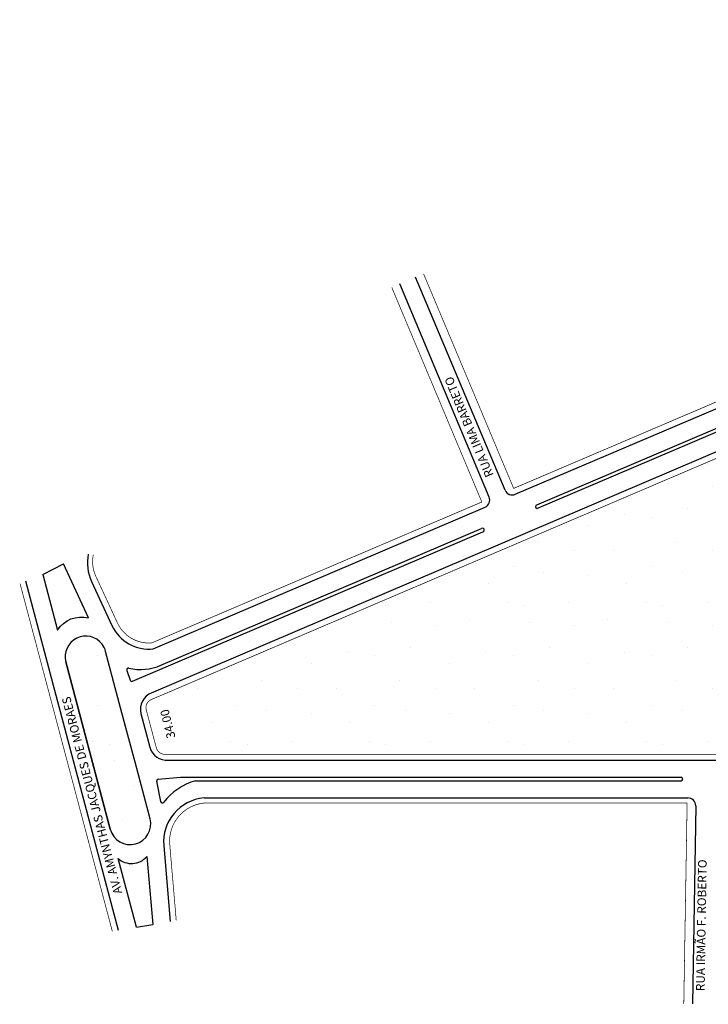
# Model space of a CAD drawing. Units: millimetres. Extents: x 3232 to 4383, y 1851 to 2516.
# Drawn here: x 3232 to 3630, y 1851 to 2420 of the extents above; entities that cross this region are included whole.
import ezdxf

# ---------------------------------------------------------------- set-up
doc = ezdxf.new("R2010")
doc.units = ezdxf.units.MM
doc.layers.get('0').update_dxf_attribs({"linetype": 'CONTINUOUS'})
pattern_1 = [(0, (3.2, 1.6), (0, 80), [0, -80]), (0, (28.8, 3.2), (0, 80), [0, -80]), (0, (14.4, 20.8), (0, 80), [0, -80]), (0, (32, 33.6), (0, 80), [0, -80]), (0, (11.2, 38.4), (0, 80), [0, -80]), (0, (17.6, 57.6), (0, 80), [0, -80]), (0, (6.4, 72), (0, 80), [0, -80]), (0, (32, 70.4), (0, 80), [0, -80]), (0, (51.2, 73.6), (0, 80), [0, -80]), (0, (60.8, 54.4), (0, 80), [0, -80]), (0, (76.8, 52.8), (0, 80), [0, -80]), (0, (76.8, 24), (0, 80), [0, -80]), (0, (62.4, 14.4), (0, 80), [0, -80]), (0, (40, 19.2), (0, 80), [0, -80]), (0, (54.4, 33.6), (0, 80), [0, -80]), (0, (40, 48), (0, 80), [0, -80]), (0, (73.6, 3.2), (0, 80), [0, -80])]

msp = doc.modelspace()

# ---------------------------------------------------------------- hatches: boundary and pattern name
h = msp.add_hatch()
h.set_pattern_fill('STIPPLE', color=3, scale=80)
h.set_pattern_definition(pattern_1)
h.paths.add_polyline_path([(3307.88, 2027.53, 0.388879), (3304.74, 2021.54), (3310.58, 1999.56, 0.36397), (3315.84, 1995.86), (4195.36, 1995.86), (4251.43, 2005.19), (4250.63, 2007.14), (4250, 2006.88), (4238.03, 2024.65), (4242.66, 2026.53), (4142.46, 2270.12), (4141.68, 2269.81), (4130.23, 2286.17), (4135.05, 2288.13), (4102.72, 2366.72)])
h.paths.add_polyline_path([(4177.09, 2142.96), (4162.63, 2165.87), (4171.89, 2169.63), (4186.35, 2146.73)], flags=24)
h.paths.add_polyline_path([(3701.71, 2192.88), (3726.26, 2203.34), (3730.19, 2194.14), (3705.63, 2183.68)], flags=8)
h.paths.add_polyline_path([(3316.19, 2003.08), (3305.39, 2023.96), (3315.09, 2026.38), (3325.89, 2005.5)], flags=8)
h.paths.add_polyline_path([(3868.39, 2148.79), (3962.89, 2148.79), (3962.89, 2135.29), (3868.39, 2135.29)], flags=8)
h.paths.add_polyline_path([(3819.27, 2133.79), (4009.8, 2133.79), (4009.8, 2120.29), (3819.27, 2120.29)], flags=8)
h = msp.add_hatch()
h.set_pattern_fill('STIPPLE', color=256, scale=80)
h.set_pattern_definition(pattern_1)
h.paths.add_polyline_path([(3244.95, 2099.61), (3253.47, 2067.52, -0.331458), (3271.36, 2074.56), (3256.9, 2105.76)])
h.paths.add_polyline_path([(3289.05, 1935.21), (3294.9, 1915.62), (3293.87, 1915.35), (3299.03, 1895.91), (3308.47, 1897.56), (3305.13, 1936.85, -0.40234)])
h = msp.add_hatch()
h.set_pattern_fill('STIPPLE', color=3, scale=80)
h.set_pattern_definition(pattern_1)
h.paths.add_polyline_path([(3258.33, 2049.18), (3283.99, 1952.53, 1), (3306.96, 1958.63), (3298.31, 1991.22), (3294.13, 2006.96), (3289.93, 2022.76), (3281.3, 2055.28, 0.098674), (3279.25, 2059.45, 0.820377)])

# ---------------------------------------------------------------- linework, layer by layer
for p, q in [((3307.77, 2031.29), (4218.99, 2420.15)), ((3512.06, 2148.39), (3460.4, 2271.4)), ((3502.88, 2144.42), (3451.21, 2267.48)), ((3517.97, 2146), (3696.76, 2222.29)), ((3530.53, 2139.94), (3697.99, 2211.4)), ((3530.53, 2137.77), (3698.89, 2209.61)), ((3308.84, 2056.75), (3500.5, 2138.54)), ((3296.75, 2038), (3499.26, 2124.42)), ((3313.27, 2047.22), (3498.42, 2126.24)), ((3244.95, 2099.61), (3256.9, 2105.76)), ((3288.64, 1894.1), (3235.11, 2095.75)), ((3273.14, 2095.69), (3284.94, 2070.23)), ((3283.99, 1952.53), (3258.33, 2049.18)), ((3293.52, 2044.31), (3295.41, 2038.61)), ((3301.71, 2019.32), (3306.87, 1999.88)), ((3317.39, 1992.48), (4195.2, 1992.48)), ((3310.77, 1980.26), (3313.06, 1968.51)), ((3311.67, 1981.45), (3324.58, 1982.55)), ((3324.58, 1982.55), (3613.75, 1982.55)), ((3333.13, 1980.55), (3613.75, 1980.55)), ((3338.13, 1970.63), (3617.74, 1970.63)), ((3622.24, 1966.05), (3620.35, 1851.62)), ((3314.89, 1943.05), (3318.61, 1899.33)), ((3299.03, 1895.91), (3288.46, 1935.71)), ((3299.03, 1895.91), (3308.47, 1897.56))]:
    msp.add_line(p, q)
at = {"const_width": 0.4}
for points in [[(4375.15, 2025.77), (4195.36, 1995.86), (3315.84, 1995.86, -0.36397), (3310.58, 1999.56), (3304.74, 2021.54, -0.388879), (3307.88, 2027.53), (4220.46, 2416.97)], [(3274.15, 2111.08, 0.159978), (3275.61, 2098.69), (3288.12, 2071.7, 0.31532), (3307.96, 2060.18), (3498.66, 2141.56), (3446.61, 2265.51)], [(3322.07, 1899.93), (3318.33, 1943.87, -0.439328), (3340.25, 1967.74), (3617.27, 1967.74), (3615.34, 1851.62)]]:
    msp.add_lwpolyline(points, format="xyb", dxfattribs=at)
msp.add_lwpolyline([(3656.78, 2317.63), (3694.92, 2225.31), (3517.05, 2149.41), (3465, 2273.36)], dxfattribs=at)
for points, format in [([(3244.95, 2099.61), (3253.47, 2067.52, -0.331458), (3271.36, 2074.56), (3256.9, 2105.76)], "xyb"), ([(3231.83, 2094.46, 0.4, 0.4, 0), (3285.18, 1893.5, 0, 0, 0)], "xyseb"), ([(3299.03, 1895.91), (3288.46, 1935.71, 0.42174), (3305.13, 1936.85), (3308.47, 1897.56)], "xyb")]:
    msp.add_lwpolyline(points, format=format)
for points in [[(3289.93, 2022.76), (3281.3, 2055.28, 0.098674), (3279.25, 2059.45, 0.820377), (3258.33, 2049.18), (3283.99, 1952.53, 1), (3306.96, 1958.63), (3298.31, 1991.22), (3294.13, 2006.96)], [(3298.31, 1991.22), (3294.13, 2006.96), (3289.93, 2022.76), (3281.3, 2055.28, 0.098674), (3279.25, 2059.45, 0.820377), (3258.33, 2049.18), (3283.99, 1952.53, 1), (3306.96, 1958.63)]]:
    msp.add_lwpolyline(points, format="xyb", close=True)
for centre, radius, start, end in [((3498.73, 2142.68), 4.5, 293.1103, 22.7789), ((3516.21, 2150.14), 4.5, 202.7789, 293.1103), ((3530.82, 2138.85), 1.12, 104.8075, 255.1925), ((3499.07, 2125.43), 1.03, 280.978, 128.5896), ((3296.27, 2106.41), 25.5, 168.5695, 204.8688), ((3306.26, 2080.11), 23.5, 204.8688, 276.2967), ((3294.47, 2044.62), 1, 76.9193, 198.3229), ((3301.49, 2074.82), 30, 256.9193, 293.1103), ((3296.36, 2038.92), 1, 198.3229, 293.1103), ((3311.38, 2021.88), 10, 109.8688, 194.8688), ((3316.54, 2002.44), 10, 194.8688, 274.8688), ((3311.76, 1980.46), 1, 94.8688, 191.0008), ((3343.26, 1946.01), 36, 106.34, 142.165), ((3613.75, 1981.55), 1, 270, 90), ((3314.04, 1968.7), 1, 191.0008, 322.165), ((3340.29, 1945.22), 25.5, 94.8688, 184.8688), ((3617.74, 1966.13), 4.5, 359.0511, 90)]:
    msp.add_arc(centre, radius, start, end)

# ---------------------------------------------------------------- texts
for s, rotation, p in [('RUA LIMA BARRETO', 112.7789, (3505.63, 2157.15)), ('AV. AMYNTHAS JACQUES DE MORAES', 104.8688, (3290.92, 1915.86)), ('34.00', 104.0362, (3321.68, 2005.7)), ('RUA IRMÃO F. ROBERTO', 89.0511, (3627.36, 1858.99))]:
    msp.add_text(s, height=5, rotation=rotation).set_placement(p)

doc.saveas('drawing.dxf')
